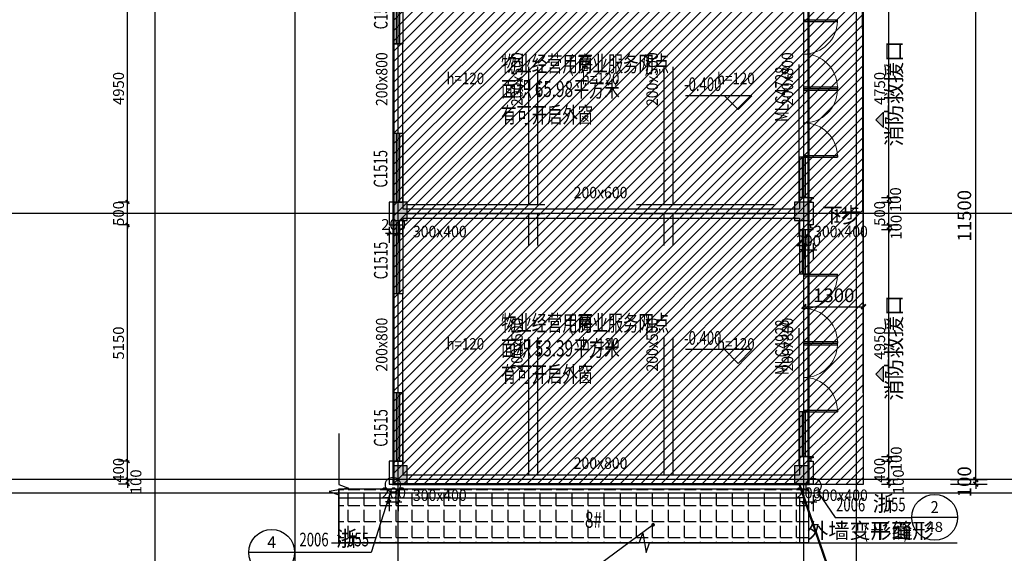
# Model space of a CAD drawing. Extents: x 1930 to 893186, y -410152 to 322209.
# Drawn here: x 496606 to 518082, y -140333 to -128699 of the extents above; entities that cross this region are included whole.
import ezdxf
from ezdxf.enums import TextEntityAlignment as Align

# ---------------------------------------------------------------- set-up
doc = ezdxf.new("R2010")
doc.units = 0
doc.header["$LTSCALE"] = 1000
doc.header["$MEASUREMENT"] = 0
doc.linetypes.add('DASH', pattern=[0.35, 0.25, -0.1])
doc.linetypes.add('G-结提资图$0$3', pattern=[5, 3, -2])
for name, color, linetype in [('A-E-CURTWALL-METAL', 153, 'Continuous'), ('DIM_ELEV', 3, 'Continuous'), ('DIM_IDEN', 3, 'Continuous'), ('DIM_LEAD', 3, 'Continuous'), ('DIM_SYMB', 3, 'Continuous'), ('DOTE', 1, 'Continuous'), ('G-结提资图$0$柱涂实', 245, 'Continuous'), ('G-结提资图$0$水平构件及尺寸', 134, 'G-结提资图$0$3'), ('G-结提资图$0$结构竖向构件', 7, 'Continuous'), ('PUB_DIM', 3, 'Continuous'), ('PUB_TEXT', 7, 'Continuous'), ('STAIR', 2, 'Continuous'), ('WALL', 9, 'Continuous'), ('WINDOW', 4, 'Continuous'), ('WINDOW_TEXT', 7, 'Continuous'), ('填充', 8, 'Continuous'), ('文字', 4, 'Continuous')]:
    doc.layers.add(name, color=color, linetype=linetype)
doc.styles.add('_TCH_DIM', font='SIMPLEX', dxfattribs={"bigfont": 'GBCBIG'})
doc.styles.add('_TCH_DIM_T3', font='SIMPLEX', dxfattribs={"width": 0.705882, "bigfont": 'GBCBIG'})
doc.styles.add('_TCH_LABEL', font='COMPLEX', dxfattribs={"bigfont": 'GBCBIG'})
doc.styles.add('_TCH_WINDOW', font='SIMPLEX', dxfattribs={"height": 3.5, "bigfont": 'GBCBIG'})
doc.styles.add('G-结提资图$0$样式 1', font='yjkeng.shx', dxfattribs={"width": 0.7, "height": 250, "bigfont": 'yjkchn.shx'})
doc.styles.add('天和汉字', font='天和字符.shx', dxfattribs={"width": 0.7, "bigfont": '天和汉字.shx'})
doc.dimstyles.new('_TCH_ARCH&&100', dxfattribs={"dimtxt": 297.5, "dimasz": 100, "dimexe": 250, "dimexo": 300, "dimgap": 100, "dimtad": 1, "dimdec": 0, "dimzin": 0, "dimdsep": 46, "dimtxsty": '_TCH_DIM_T3', "dimblk": 'ARCHTICK', "dimcen": 0.09, "dimclrt": 7, "dimazin": 2, "dimtfac": 1, "dimtdec": 0, "dimtix": 1, "dimtmove": 2, "dimatfit": 3, "dimldrblk": 'ARCHTICK', "dimfxl": 0, "dimtolj": 1, "dimtzin": 0, "dimarcsym": 0})
doc.dimstyles.new('_TCH_ARCH&&80', dxfattribs={"dimtxt": 238, "dimasz": 80, "dimexe": 200, "dimexo": 240, "dimgap": 80, "dimtad": 1, "dimdec": 0, "dimzin": 0, "dimdsep": 46, "dimtxsty": '_TCH_DIM_T3', "dimblk": 'ARCHTICK', "dimcen": 0.09, "dimclrt": 7, "dimazin": 2, "dimtfac": 1, "dimtdec": 0, "dimtix": 1, "dimtmove": 2, "dimatfit": 3, "dimldrblk": 'ARCHTICK', "dimfxl": 0, "dimtolj": 1, "dimtzin": 0, "dimarcsym": 0})

# ---------------------------------------------------------------- blocks, each defined once
blk = doc.blocks.new('_ArchTick')
at = {"color": 0, "linetype": 'ByBlock', "const_width": 0.4}
blk.add_lwpolyline([(-0.5, -0.5), (0.5, 0.5)], dxfattribs=at)
blk = doc.blocks.new('*D905')
at = {"layer": 'Defpoints', "color": 0, "transparency": 16777216}
for p in [(513712, -133331), (513912, -133331), (513912, -133719)]:
    blk.add_point(p, dxfattribs=at)
at = {"layer": 'PUB_DIM', "color": 0, "lineweight": -2, "transparency": 16777216}
for p, q in [((513712, -133571), (513712, -133919)), ((513912, -133571), (513912, -133919)), ((513712, -133719), (513632, -133719)), ((513712, -133719), (513912, -133719)), ((513912, -133719), (513992, -133719))]:
    blk.add_line(p, q, dxfattribs=at)
at = {"layer": 'PUB_DIM', "color": 0, "lineweight": -2, "transparency": 16777216, "xscale": 80, "yscale": 80, "zscale": 80}
blk.add_blockref('_ArchTick', (513712, -133719), dxfattribs=at)
at = {"layer": 'PUB_DIM', "color": 0, "lineweight": -2, "transparency": 16777216, "xscale": 80, "yscale": 80, "zscale": 80, "rotation": 180}
blk.add_blockref('_ArchTick', (513912, -133719), dxfattribs=at)
at = {"layer": 'PUB_DIM', "color": 7, "transparency": 16777216, "insert": (513812, -133520), "char_height": 238, "attachment_point": 5, "style": '_TCH_DIM_T3'}
blk.add_mtext('\\A1;200', dxfattribs=at)
blk = doc.blocks.new('*D906')
at = {"layer": 'Defpoints', "color": 0, "transparency": 16777216}
for p in [(504662, -132976), (504862, -132976), (504862, -133364)]:
    blk.add_point(p, dxfattribs=at)
at = {"layer": 'PUB_DIM', "color": 0, "lineweight": -2, "transparency": 16777216}
for p, q in [((504662, -133364), (504582, -133364)), ((504662, -133216), (504662, -133564)), ((504662, -133364), (504862, -133364)), ((504862, -133216), (504862, -133564)), ((504862, -133364), (504942, -133364))]:
    blk.add_line(p, q, dxfattribs=at)
at = {"layer": 'PUB_DIM', "color": 0, "lineweight": -2, "transparency": 16777216, "xscale": 80, "yscale": 80, "zscale": 80}
blk.add_blockref('_ArchTick', (504662, -133364), dxfattribs=at)
at = {"layer": 'PUB_DIM', "color": 0, "lineweight": -2, "transparency": 16777216, "xscale": 80, "yscale": 80, "zscale": 80, "rotation": 180}
blk.add_blockref('_ArchTick', (504862, -133364), dxfattribs=at)
at = {"layer": 'PUB_DIM', "color": 7, "transparency": 16777216, "insert": (504762, -133165), "char_height": 238, "attachment_point": 5, "style": '_TCH_DIM_T3'}
blk.add_mtext('\\A1;200', dxfattribs=at)
blk = doc.blocks.new('*D921')
at = {"layer": 'Defpoints', "color": 0, "transparency": 16777216}
for p in [(516608, -138724), (517460, -138724), (516608, -138824)]:
    blk.add_point(p, dxfattribs=at)
at = {"layer": 'PUB_DIM', "color": 0, "lineweight": -2, "transparency": 16777216}
for p, q in [((516908, -138724), (517710, -138724)), ((517460, -138724), (517460, -138624)), ((517460, -138824), (517460, -138724)), ((516908, -138824), (517710, -138824)), ((517460, -138824), (517460, -138924))]:
    blk.add_line(p, q, dxfattribs=at)
at = {"layer": 'PUB_DIM', "color": 0, "lineweight": -2, "transparency": 16777216, "xscale": 100, "yscale": 100, "zscale": 100}
for p, rotation in [((517460, -138724), 270), ((517460, -138824), 90)]:
    blk.add_blockref('_ArchTick', p, dxfattribs=dict(at, rotation=rotation))
at = {"layer": 'PUB_DIM', "color": 7, "transparency": 16777216, "insert": (517211, -138774), "char_height": 297.5, "attachment_point": 5, "rotation": 90, "style": '_TCH_DIM_T3'}
blk.add_mtext('\\A1;100', dxfattribs=at)
blk = doc.blocks.new('*D922')
at = {"layer": 'Defpoints', "color": 0, "transparency": 16777216}
for p in [(516608, -127224), (517460, -127224), (516608, -138724)]:
    blk.add_point(p, dxfattribs=at)
at = {"layer": 'PUB_DIM', "color": 0, "lineweight": -2, "transparency": 16777216}
for p, q in [((516908, -127224), (517710, -127224)), ((517460, -138724), (517460, -127224)), ((516908, -138724), (517710, -138724))]:
    blk.add_line(p, q, dxfattribs=at)
at = {"layer": 'PUB_DIM', "color": 0, "lineweight": -2, "transparency": 16777216, "xscale": 100, "yscale": 100, "zscale": 100}
for p, rotation in [((517460, -127224), 90), ((517460, -138724), 270)]:
    blk.add_blockref('_ArchTick', p, dxfattribs=dict(at, rotation=rotation))
at = {"layer": 'PUB_DIM', "color": 7, "transparency": 16777216, "insert": (517211, -132974), "char_height": 297.5, "attachment_point": 5, "rotation": 90, "style": '_TCH_DIM_T3'}
blk.add_mtext('\\A1;11500', dxfattribs=at)
blk = doc.blocks.new('*D933')
at = {"layer": 'Defpoints', "color": 0, "transparency": 16777216}
for p in [(515012, -134956), (513712, -135233), (515012, -135233)]:
    blk.add_point(p, dxfattribs=at)
at = {"layer": 'PUB_DIM', "color": 0, "lineweight": -2, "transparency": 16777216}
for p, q in [((513712, -134933), (513712, -134706)), ((515012, -134933), (515012, -134706)), ((513712, -134956), (515012, -134956))]:
    blk.add_line(p, q, dxfattribs=at)
at = {"layer": 'PUB_DIM', "color": 0, "lineweight": -2, "transparency": 16777216, "xscale": 100, "yscale": 100, "zscale": 100, "rotation": 180}
blk.add_blockref('_ArchTick', (513712, -134956), dxfattribs=at)
at = {"layer": 'PUB_DIM', "color": 0, "lineweight": -2, "transparency": 16777216, "xscale": 100, "yscale": 100, "zscale": 100}
blk.add_blockref('_ArchTick', (515012, -134956), dxfattribs=at)
at = {"layer": 'PUB_DIM', "color": 7, "transparency": 16777216, "insert": (514362, -134708), "char_height": 297.5, "attachment_point": 5, "style": '_TCH_DIM_T3'}
blk.add_mtext('\\A1;1300', dxfattribs=at)
blk = doc.blocks.new('*D938')
at = {"layer": 'Defpoints', "color": 0, "transparency": 16777216}
for p in [(498960, -138724), (499235, -138724), (499235, -138824)]:
    blk.add_point(p, dxfattribs=at)
at = {"layer": 'PUB_DIM', "color": 0, "lineweight": -2, "transparency": 16777216}
for p, q in [((498995, -138724), (498760, -138724)), ((498960, -138724), (498960, -138644)), ((498960, -138824), (498960, -138724)), ((498995, -138824), (498760, -138824)), ((498960, -138824), (498960, -138904))]:
    blk.add_line(p, q, dxfattribs=at)
at = {"layer": 'PUB_DIM', "color": 0, "lineweight": -2, "transparency": 16777216, "xscale": 80, "yscale": 80, "zscale": 80}
for p, rotation in [((498960, -138724), 270), ((498960, -138824), 90)]:
    blk.add_blockref('_ArchTick', p, dxfattribs=dict(at, rotation=rotation))
at = {"layer": 'PUB_DIM', "color": 7, "transparency": 16777216, "insert": (499140, -138774), "char_height": 238, "attachment_point": 5, "rotation": 90, "style": '_TCH_DIM_T3'}
blk.add_mtext('\\A1;100', dxfattribs=at)
blk = doc.blocks.new('*D939')
at = {"layer": 'Defpoints', "color": 0, "transparency": 16777216}
for p in [(498960, -138324), (499235, -138324), (499235, -138724)]:
    blk.add_point(p, dxfattribs=at)
at = {"layer": 'PUB_DIM', "color": 0, "lineweight": -2, "transparency": 16777216}
for p, q in [((498960, -138324), (498960, -138244)), ((498995, -138324), (498760, -138324)), ((498960, -138724), (498960, -138324)), ((498995, -138724), (498760, -138724)), ((498960, -138724), (498960, -138804))]:
    blk.add_line(p, q, dxfattribs=at)
at = {"layer": 'PUB_DIM', "color": 0, "lineweight": -2, "transparency": 16777216, "xscale": 80, "yscale": 80, "zscale": 80}
for p, rotation in [((498960, -138324), 270), ((498960, -138724), 90)]:
    blk.add_blockref('_ArchTick', p, dxfattribs=dict(at, rotation=rotation))
at = {"layer": 'PUB_DIM', "color": 7, "transparency": 16777216, "insert": (498761, -138524), "char_height": 238, "attachment_point": 5, "rotation": 90, "style": '_TCH_DIM_T3'}
blk.add_mtext('\\A1;400', dxfattribs=at)
blk = doc.blocks.new('*D940')
at = {"layer": 'Defpoints', "color": 0, "transparency": 16777216}
for p in [(498960, -133174), (499235, -133174), (499235, -138324)]:
    blk.add_point(p, dxfattribs=at)
at = {"layer": 'PUB_DIM', "color": 0, "lineweight": -2, "transparency": 16777216}
for p, q in [((498995, -133174), (498760, -133174)), ((498960, -138324), (498960, -133174)), ((498995, -138324), (498760, -138324))]:
    blk.add_line(p, q, dxfattribs=at)
at = {"layer": 'PUB_DIM', "color": 0, "lineweight": -2, "transparency": 16777216, "xscale": 80, "yscale": 80, "zscale": 80}
for p, rotation in [((498960, -133174), 90), ((498960, -138324), 270)]:
    blk.add_blockref('_ArchTick', p, dxfattribs=dict(at, rotation=rotation))
at = {"layer": 'PUB_DIM', "color": 7, "transparency": 16777216, "insert": (498761, -135749), "char_height": 238, "attachment_point": 5, "rotation": 90, "style": '_TCH_DIM_T3'}
blk.add_mtext('\\A1;5150', dxfattribs=at)
blk = doc.blocks.new('*D941')
at = {"layer": 'Defpoints', "color": 0, "transparency": 16777216}
for p in [(498960, -132674), (499235, -132674), (499235, -133174)]:
    blk.add_point(p, dxfattribs=at)
at = {"layer": 'PUB_DIM', "color": 0, "lineweight": -2, "transparency": 16777216}
for p, q in [((498995, -132674), (498760, -132674)), ((498960, -132674), (498960, -132594)), ((498960, -133174), (498960, -132674)), ((498995, -133174), (498760, -133174)), ((498960, -133174), (498960, -133254))]:
    blk.add_line(p, q, dxfattribs=at)
at = {"layer": 'PUB_DIM', "color": 0, "lineweight": -2, "transparency": 16777216, "xscale": 80, "yscale": 80, "zscale": 80}
for p, rotation in [((498960, -132674), 270), ((498960, -133174), 90)]:
    blk.add_blockref('_ArchTick', p, dxfattribs=dict(at, rotation=rotation))
at = {"layer": 'PUB_DIM', "color": 7, "transparency": 16777216, "insert": (498761, -132924), "char_height": 238, "attachment_point": 5, "rotation": 90, "style": '_TCH_DIM_T3'}
blk.add_mtext('\\A1;500', dxfattribs=at)
blk = doc.blocks.new('*D942')
at = {"layer": 'Defpoints', "color": 0, "transparency": 16777216}
for p in [(498960, -127724), (499235, -127724), (499235, -132674)]:
    blk.add_point(p, dxfattribs=at)
at = {"layer": 'PUB_DIM', "color": 0, "lineweight": -2, "transparency": 16777216}
for p, q in [((498995, -127724), (498760, -127724)), ((498960, -132674), (498960, -127724)), ((498995, -132674), (498760, -132674))]:
    blk.add_line(p, q, dxfattribs=at)
at = {"layer": 'PUB_DIM', "color": 0, "lineweight": -2, "transparency": 16777216, "xscale": 80, "yscale": 80, "zscale": 80}
for p, rotation in [((498960, -127724), 90), ((498960, -132674), 270)]:
    blk.add_blockref('_ArchTick', p, dxfattribs=dict(at, rotation=rotation))
at = {"layer": 'PUB_DIM', "color": 7, "transparency": 16777216, "insert": (498761, -130199), "char_height": 238, "attachment_point": 5, "rotation": 90, "style": '_TCH_DIM_T3'}
blk.add_mtext('\\A1;4950', dxfattribs=at)
blk = doc.blocks.new('*D951')
at = {"layer": 'Defpoints', "color": 0, "transparency": 16777216}
for p in [(504662, -138824), (504862, -138824), (504862, -139213)]:
    blk.add_point(p, dxfattribs=at)
at = {"layer": 'PUB_DIM', "color": 0, "lineweight": -2, "transparency": 16777216}
for p, q in [((504662, -139064), (504662, -139413)), ((504862, -139064), (504862, -139413)), ((504662, -139213), (504582, -139213)), ((504662, -139213), (504862, -139213)), ((504862, -139213), (504942, -139213))]:
    blk.add_line(p, q, dxfattribs=at)
at = {"layer": 'PUB_DIM', "color": 0, "lineweight": -2, "transparency": 16777216, "xscale": 80, "yscale": 80, "zscale": 80}
blk.add_blockref('_ArchTick', (504662, -139213), dxfattribs=at)
at = {"layer": 'PUB_DIM', "color": 0, "lineweight": -2, "transparency": 16777216, "xscale": 80, "yscale": 80, "zscale": 80, "rotation": 180}
blk.add_blockref('_ArchTick', (504862, -139213), dxfattribs=at)
at = {"layer": 'PUB_DIM', "color": 7, "transparency": 16777216, "insert": (504762, -139014), "char_height": 238, "attachment_point": 5, "style": '_TCH_DIM_T3'}
blk.add_mtext('\\A1;200', dxfattribs=at)
blk = doc.blocks.new('*D952')
at = {"layer": 'Defpoints', "color": 0, "transparency": 16777216}
for p in [(513712, -138824), (513912, -138824), (513912, -139213)]:
    blk.add_point(p, dxfattribs=at)
at = {"layer": 'PUB_DIM', "color": 0, "lineweight": -2, "transparency": 16777216}
for p, q in [((513712, -139064), (513712, -139413)), ((513912, -139064), (513912, -139413)), ((513712, -139213), (513632, -139213)), ((513712, -139213), (513912, -139213)), ((513912, -139213), (513992, -139213))]:
    blk.add_line(p, q, dxfattribs=at)
at = {"layer": 'PUB_DIM', "color": 0, "lineweight": -2, "transparency": 16777216, "xscale": 80, "yscale": 80, "zscale": 80}
blk.add_blockref('_ArchTick', (513712, -139213), dxfattribs=at)
at = {"layer": 'PUB_DIM', "color": 0, "lineweight": -2, "transparency": 16777216, "xscale": 80, "yscale": 80, "zscale": 80, "rotation": 180}
blk.add_blockref('_ArchTick', (513912, -139213), dxfattribs=at)
at = {"layer": 'PUB_DIM', "color": 7, "transparency": 16777216, "insert": (513812, -139014), "char_height": 238, "attachment_point": 5, "style": '_TCH_DIM_T3'}
blk.add_mtext('\\A1;200', dxfattribs=at)
blk = doc.blocks.new('*D954')
at = {"layer": 'Defpoints', "color": 0, "transparency": 16777216}
for p in [(515162, -138724), (515562, -138724), (515162, -138824)]:
    blk.add_point(p, dxfattribs=at)
at = {"layer": 'PUB_DIM', "color": 0, "lineweight": -2, "transparency": 16777216}
for p, q in [((515402, -138724), (515762, -138724)), ((515562, -138724), (515562, -138644)), ((515562, -138824), (515562, -138724)), ((515402, -138824), (515762, -138824)), ((515562, -138824), (515562, -138904))]:
    blk.add_line(p, q, dxfattribs=at)
at = {"layer": 'PUB_DIM', "color": 0, "lineweight": -2, "transparency": 16777216, "xscale": 80, "yscale": 80, "zscale": 80}
for p, rotation in [((515562, -138724), 270), ((515562, -138824), 90)]:
    blk.add_blockref('_ArchTick', p, dxfattribs=dict(at, rotation=rotation))
at = {"layer": 'PUB_DIM', "color": 7, "transparency": 16777216, "insert": (515771, -138774), "char_height": 238, "attachment_point": 5, "rotation": 90, "style": '_TCH_DIM_T3'}
blk.add_mtext('\\A1;100', dxfattribs=at)
blk = doc.blocks.new('*D955')
at = {"layer": 'Defpoints', "color": 0, "transparency": 16777216}
for p in [(515162, -138324), (515562, -138324), (515162, -138724)]:
    blk.add_point(p, dxfattribs=at)
at = {"layer": 'PUB_DIM', "color": 0, "lineweight": -2, "transparency": 16777216}
for p, q in [((515562, -138324), (515562, -138244)), ((515402, -138324), (515762, -138324)), ((515562, -138724), (515562, -138324)), ((515402, -138724), (515762, -138724)), ((515562, -138724), (515562, -138804))]:
    blk.add_line(p, q, dxfattribs=at)
at = {"layer": 'PUB_DIM', "color": 0, "lineweight": -2, "transparency": 16777216, "xscale": 80, "yscale": 80, "zscale": 80}
for p, rotation in [((515562, -138324), 270), ((515562, -138724), 90)]:
    blk.add_blockref('_ArchTick', p, dxfattribs=dict(at, rotation=rotation))
at = {"layer": 'PUB_DIM', "color": 7, "transparency": 16777216, "insert": (515363, -138524), "char_height": 238, "attachment_point": 5, "rotation": 90, "style": '_TCH_DIM_T3'}
blk.add_mtext('\\A1;400', dxfattribs=at)
blk = doc.blocks.new('*D956')
at = {"layer": 'Defpoints', "color": 0, "transparency": 16777216}
for p in [(515162, -138224), (515562, -138224), (515162, -138324)]:
    blk.add_point(p, dxfattribs=at)
at = {"layer": 'PUB_DIM', "color": 0, "lineweight": -2, "transparency": 16777216}
for p, q in [((515402, -138224), (515762, -138224)), ((515562, -138224), (515562, -138144)), ((515562, -138324), (515562, -138224)), ((515402, -138324), (515762, -138324)), ((515562, -138324), (515562, -138404))]:
    blk.add_line(p, q, dxfattribs=at)
at = {"layer": 'PUB_DIM', "color": 0, "lineweight": -2, "transparency": 16777216, "xscale": 80, "yscale": 80, "zscale": 80}
for p, rotation in [((515562, -138224), 270), ((515562, -138324), 90)]:
    blk.add_blockref('_ArchTick', p, dxfattribs=dict(at, rotation=rotation))
at = {"layer": 'PUB_DIM', "color": 7, "transparency": 16777216, "insert": (515725, -138274), "char_height": 238, "attachment_point": 5, "rotation": 90, "style": '_TCH_DIM_T3'}
blk.add_mtext('\\A1;100', dxfattribs=at)
blk = doc.blocks.new('*D957')
at = {"layer": 'Defpoints', "color": 0, "transparency": 16777216}
for p in [(515162, -133274), (515562, -133274), (515162, -138224)]:
    blk.add_point(p, dxfattribs=at)
at = {"layer": 'PUB_DIM', "color": 0, "lineweight": -2, "transparency": 16777216}
for p, q in [((515402, -133274), (515762, -133274)), ((515562, -138224), (515562, -133274)), ((515402, -138224), (515762, -138224))]:
    blk.add_line(p, q, dxfattribs=at)
at = {"layer": 'PUB_DIM', "color": 0, "lineweight": -2, "transparency": 16777216, "xscale": 80, "yscale": 80, "zscale": 80}
for p, rotation in [((515562, -133274), 90), ((515562, -138224), 270)]:
    blk.add_blockref('_ArchTick', p, dxfattribs=dict(at, rotation=rotation))
at = {"layer": 'PUB_DIM', "color": 7, "transparency": 16777216, "insert": (515363, -135749), "char_height": 238, "attachment_point": 5, "rotation": 90, "style": '_TCH_DIM_T3'}
blk.add_mtext('\\A1;4950', dxfattribs=at)
blk = doc.blocks.new('*D958')
at = {"layer": 'Defpoints', "color": 0, "transparency": 16777216}
for p in [(515162, -133174), (515162, -133274), (515562, -133174)]:
    blk.add_point(p, dxfattribs=at)
at = {"layer": 'PUB_DIM', "color": 0, "lineweight": -2, "transparency": 16777216}
for p, q in [((515562, -133174), (515562, -133094)), ((515402, -133174), (515762, -133174)), ((515402, -133274), (515762, -133274)), ((515562, -133274), (515562, -133174)), ((515562, -133274), (515562, -133354))]:
    blk.add_line(p, q, dxfattribs=at)
at = {"layer": 'PUB_DIM', "color": 0, "lineweight": -2, "transparency": 16777216, "xscale": 80, "yscale": 80, "zscale": 80}
for p, rotation in [((515562, -133174), 270), ((515562, -133274), 90)]:
    blk.add_blockref('_ArchTick', p, dxfattribs=dict(at, rotation=rotation))
at = {"layer": 'PUB_DIM', "color": 7, "transparency": 16777216, "insert": (515723, -133224), "char_height": 238, "attachment_point": 5, "rotation": 90, "style": '_TCH_DIM_T3'}
blk.add_mtext('\\A1;100', dxfattribs=at)
blk = doc.blocks.new('*D959')
at = {"layer": 'Defpoints', "color": 0, "transparency": 16777216}
for p in [(515162, -132674), (515562, -132674), (515162, -133174)]:
    blk.add_point(p, dxfattribs=at)
at = {"layer": 'PUB_DIM', "color": 0, "lineweight": -2, "transparency": 16777216}
for p, q in [((515402, -132674), (515762, -132674)), ((515562, -132674), (515562, -132594)), ((515562, -133174), (515562, -132674)), ((515402, -133174), (515762, -133174)), ((515562, -133174), (515562, -133254))]:
    blk.add_line(p, q, dxfattribs=at)
at = {"layer": 'PUB_DIM', "color": 0, "lineweight": -2, "transparency": 16777216, "xscale": 80, "yscale": 80, "zscale": 80}
for p, rotation in [((515562, -132674), 270), ((515562, -133174), 90)]:
    blk.add_blockref('_ArchTick', p, dxfattribs=dict(at, rotation=rotation))
at = {"layer": 'PUB_DIM', "color": 7, "transparency": 16777216, "insert": (515363, -132924), "char_height": 238, "attachment_point": 5, "rotation": 90, "style": '_TCH_DIM_T3'}
blk.add_mtext('\\A1;500', dxfattribs=at)
blk = doc.blocks.new('*D960')
at = {"layer": 'Defpoints', "color": 0, "transparency": 16777216}
for p in [(515162, -132574), (515162, -132674), (515562, -132574)]:
    blk.add_point(p, dxfattribs=at)
at = {"layer": 'PUB_DIM', "color": 0, "lineweight": -2, "transparency": 16777216}
for p, q in [((515562, -132574), (515562, -132494)), ((515402, -132574), (515762, -132574)), ((515402, -132674), (515762, -132674)), ((515562, -132674), (515562, -132574)), ((515562, -132674), (515562, -132754))]:
    blk.add_line(p, q, dxfattribs=at)
at = {"layer": 'PUB_DIM', "color": 0, "lineweight": -2, "transparency": 16777216, "xscale": 80, "yscale": 80, "zscale": 80}
for p, rotation in [((515562, -132574), 270), ((515562, -132674), 90)]:
    blk.add_blockref('_ArchTick', p, dxfattribs=dict(at, rotation=rotation))
at = {"layer": 'PUB_DIM', "color": 7, "transparency": 16777216, "insert": (515710, -132624), "char_height": 238, "attachment_point": 5, "rotation": 90, "style": '_TCH_DIM_T3'}
blk.add_mtext('\\A1;100', dxfattribs=at)
blk = doc.blocks.new('*D961')
at = {"layer": 'Defpoints', "color": 0, "transparency": 16777216}
for p in [(515162, -127824), (515562, -127824), (515162, -132574)]:
    blk.add_point(p, dxfattribs=at)
at = {"layer": 'PUB_DIM', "color": 0, "lineweight": -2, "transparency": 16777216}
for p, q in [((515402, -127824), (515762, -127824)), ((515562, -132574), (515562, -127824)), ((515402, -132574), (515762, -132574))]:
    blk.add_line(p, q, dxfattribs=at)
at = {"layer": 'PUB_DIM', "color": 0, "lineweight": -2, "transparency": 16777216, "xscale": 80, "yscale": 80, "zscale": 80}
for p, rotation in [((515562, -127824), 90), ((515562, -132574), 270)]:
    blk.add_blockref('_ArchTick', p, dxfattribs=dict(at, rotation=rotation))
at = {"layer": 'PUB_DIM', "color": 7, "transparency": 16777216, "insert": (515363, -130199), "char_height": 238, "attachment_point": 5, "rotation": 90, "style": '_TCH_DIM_T3'}
blk.add_mtext('\\A1;4750', dxfattribs=at)
blk = doc.blocks.new('$WINLIB2D$00000001')
at = {"color": 0}
for points in [[(-0.5, 0.5), (-0.5, -0.5)], [(-0.5, 0.5), (0.5, 0.5)], [(0.5, -0.5), (0.5, 0.5)], [(0.5, 0.167), (-0.5, 0.167)], [(0.5, -0.167), (-0.5, -0.167)], [(-0.5, -0.5), (0.5, -0.5)]]:
    blk.add_lwpolyline(points, dxfattribs=at)
blk = doc.blocks.new('$DorLib2D$00000002')
for p, q in [((-0.5, 0), (-0.5, 0.4875)), ((-0.475, 0.4875), (-0.5, 0.4875)), ((-0.475, 0), (-0.475, 0.4875)), ((0.475, 0), (0.475, 0.4875)), ((0.475, 0.4875), (0.5, 0.4875)), ((0.5, 0), (0.5, 0.4875)), ((-0.5, 0), (-0.475, 0)), ((0.5, 0), (0.475, 0))]:
    blk.add_line(p, q)
at = {"lineweight": 13}
for centre, start, end in [((-0.4875, 0), 0, 88.53072), ((0.4875, 0), 91.46928, 180)]:
    blk.add_arc(centre, 0.4875, start, end, dxfattribs=at)
blk = doc.blocks.new('G-结提资图')
at = {"layer": 'G-结提资图$0$柱涂实'}
for points in [[(343904, 19139), (343904, 19539), (343604, 19139), (343604, 19539)], [(352654, 19139), (352654, 19539), (352354, 19139), (352354, 19539)], [(343904, 13389), (343904, 13789), (343604, 13389), (343604, 13789)], [(352654, 13389), (352654, 13789), (352354, 13389), (352354, 13789)]]:
    blk.add_solid(points, dxfattribs=at)
at = {"layer": 'G-结提资图$0$水平构件及尺寸', "color": 134}
for points in [[(343604, 19539), (343604, 24990)], [(352654, 19539), (352654, 24990)], [(343604, 13789), (343604, 19139)], [(352654, 13789), (352654, 19139)], [(343904, 13389), (352354, 13389)]]:
    blk.add_lwpolyline(points, dxfattribs=at)
at = {"layer": 'G-结提资图$0$水平构件及尺寸'}
for points in [[(343804, 19539), (343804, 24990)], [(346554, 19489), (346554, 24990)], [(346754, 19489), (346754, 24990)], [(349504, 19489), (349504, 24990)], [(349704, 19489), (349704, 24990)], [(352454, 19539), (352454, 24990)], [(343904, 19489), (352354, 19489)], [(343804, 13789), (343804, 19139)], [(343904, 19289), (352354, 19289)], [(346554, 13589), (346554, 19289)], [(346754, 13589), (346754, 19289)], [(349504, 13589), (349504, 19289)], [(349704, 13589), (349704, 19289)], [(352454, 13789), (352454, 19139)], [(343904, 13589), (352354, 13589)]]:
    blk.add_lwpolyline(points, dxfattribs=at)
at = {"layer": 'G-结提资图$0$结构竖向构件', "color": 47, "linetype": 'Continuous'}
for points in [[(343904, 19139), (343904, 19539), (343604, 19539), (343604, 19139)], [(352654, 19139), (352654, 19539), (352354, 19539), (352354, 19139)], [(343904, 13389), (343904, 13789), (343604, 13789), (343604, 13389)], [(352654, 13389), (352654, 13789), (352354, 13789), (352354, 13389)]]:
    blk.add_lwpolyline(points, close=True, dxfattribs=at)
at = {"layer": 'G-结提资图$0$水平构件及尺寸', "color": 107, "style": 'G-结提资图$0$样式 1', "width": 0.930838}
for s, p, p2 in [('200x800', (343471, 21632), (343471, 22804)), ('200x500', (346421, 21632), (346421, 22804)), ('200x500', (349371, 21632), (349371, 22804)), ('200x800', (352321, 21632), (352321, 22804)), ('200x800', (343471, 15844), (343471, 17017)), ('200x500', (346421, 15844), (346421, 17017)), ('200x500', (349371, 15844), (349371, 17017)), ('200x800', (352321, 15844), (352321, 17017))]:
    blk.add_text(s, height=250, rotation=90, dxfattribs=at).set_placement(p, p2, align=Align.FIT)
at = {"layer": 'G-结提资图$0$水平构件及尺寸', "color": 107, "style": 'G-结提资图$0$样式 1'}
for s, width, p, p2 in [('h=120', 0.900405, (344759, 22109), (345581, 22109)), ('h=120', 0.900405, (347709, 22109), (348531, 22109)), ('h=120', 0.900405, (350659, 22109), (351481, 22109)), ('200x600', 0.930828, (347534, 19621), (348706, 19621)), ('300x400', 0.930828, (344028, 18771), (345200, 18771)), ('300x400', 0.930828, (352778, 18771), (353950, 18771)), ('h=120', 0.900405, (344759, 16322), (345581, 16322)), ('h=120', 0.900405, (347709, 16322), (348531, 16322)), ('h=120', 0.900405, (350659, 16322), (351481, 16322)), ('200x800', 0.930828, (347534, 13722), (348706, 13722)), ('300x400', 0.930828, (344028, 13022), (345200, 13022)), ('300x400', 0.930828, (352778, 13022), (353950, 13022))]:
    blk.add_text(s, height=250, dxfattribs=dict(at, width=width)).set_placement(p, p2, align=Align.FIT)

msp = doc.modelspace()

# ---------------------------------------------------------------- hatches: boundary and pattern name
at = {"layer": 'PUB_TEXT'}
h = msp.add_hatch(dxfattribs=at)
h.set_pattern_fill('ANSI31', color=256, scale=100)
h.set_pattern_definition([(45, (-10, -336464), (-112.2532, 112.2532), [])])
h.paths.add_polyline_path([(504745.1, -138837.4), (515011.6, -138824.5), (514961.6, -111024.5), (499461.6, -111024.5), (499461.6, -120964.8), (502703.7, -120984.1), (502703.7, -127224.5), (504759.3, -127124.5)])
h.paths.add_polyline_path([(499458.2, -120974.5), (505561.6, -120974.5), (505561.6, -117821.5), (499458.2, -117821.5)])
at = {"layer": '填充'}
h = msp.add_hatch(dxfattribs=at)
h.set_pattern_fill('ANGLE', color=256, scale=100, angle=360)
h.set_pattern_definition([(360, (161155.43, -152213.95), (9e-14, 349.25), [254, -95.25]), (90, (161155.43, -152213.95), (-349.25, 1e-13), [254, -95.25])])
h.paths.add_polyline_path([(503568.3, -138924.5), (503568.3, -140102.5), (513811.6, -140102.5), (513811.6, -138924.5)])
at = {"layer": '文字'}
h = msp.add_hatch(color=256, dxfattribs=at)
h.dxf.hatch_style = 1
h.paths.add_polyline_path([(515278.5, -130882.3), (515446.9, -131050.3), (515446.9, -130714.2)])
h = msp.add_hatch(color=256, dxfattribs=at)
h.dxf.hatch_style = 1
h.paths.add_polyline_path([(515278.5, -136424.6), (515446.9, -136592.6), (515446.9, -136256.5)])

# ---------------------------------------------------------------- linework, layer by layer
at = {"layer": 'A-E-CURTWALL-METAL'}
for points in [[(513861.6, -132674.5), (513811.6, -132674.5), (513811.6, -132574.5), (513911.6, -132574.5), (513911.6, -132604.5), (513861.6, -132604.5)], [(513858.6, -132671.5), (513814.6, -132671.5), (513814.6, -132577.5), (513908.6, -132577.5), (513908.6, -132601.5), (513858.6, -132601.5)], [(513861.6, -133174.5), (513811.6, -133174.5), (513811.6, -133274.5), (513911.6, -133274.5), (513911.6, -133244.5), (513861.6, -133244.5)], [(513858.6, -133177.5), (513814.6, -133177.5), (513814.6, -133271.5), (513908.6, -133271.5), (513908.6, -133247.5), (513858.6, -133247.5)], [(513861.6, -138324.5), (513811.6, -138324.5), (513811.6, -138224.5), (513911.6, -138224.5), (513911.6, -138254.5), (513861.6, -138254.5)], [(513858.6, -138321.5), (513814.6, -138321.5), (513814.6, -138227.5), (513908.6, -138227.5), (513908.6, -138251.5), (513858.6, -138251.5)]]:
    msp.add_lwpolyline(points, close=True, dxfattribs=at)
at = {"layer": 'DIM_ELEV'}
for p, q in [((512576.9, -130359.1), (511126.9, -130359.1)), ((512276.9, -130659.1), (511976.9, -130359.1)), ((512276.9, -130659.1), (512576.9, -130359.1)), ((512576.9, -135891.4), (511126.9, -135891.4)), ((512276.9, -136191.4), (511976.9, -135891.4)), ((512276.9, -136191.4), (512576.9, -135891.4))]:
    msp.add_line(p, q, dxfattribs=at)
at = {"layer": 'DIM_IDEN', "linetype": 'ByBlock'}
for p, q in [((504695.2, -138993.2), (504273.1, -140312.8)), ((514013.5, -138999.6), (514392.6, -139549.4)), ((514392.6, -139549.4), (516063.1, -139549.4)), ((517063.1, -139549.4), (516063.1, -139549.4)), ((502602.6, -140312.8), (501602.6, -140312.8)), ((504273.1, -140312.8), (502602.6, -140312.8))]:
    msp.add_line(p, q, dxfattribs=at)
for centre, radius in [((504745.1, -138837.4), 163.6), ((513920.6, -138864.9), 163.6), ((516563.1, -139549.4), 500), ((502102.6, -140312.8), 500)]:
    msp.add_circle(centre, radius, dxfattribs=at)
at = {"layer": 'DIM_LEAD'}
msp.add_line((510421.1, -139711.5), (508827.4, -140888.7), dxfattribs=at)
at = {"layer": 'DIM_LEAD', "const_width": 40}
msp.add_lwpolyline([(510437.2, -139699.7, 1), (510405, -139723.4, 1)], format="xyb", close=True, dxfattribs=at)
at = {"layer": 'DIM_SYMB'}
msp.add_lwpolyline([(514101.3, -133255.3, 0, 0, 0), (515008.2, -133255.2, 80, 0, 0), (515308.2, -133255.1, 0, 0, 0)], format="xyseb", dxfattribs=at)
for points in [[(503568.3, -137722.6), (503568.3, -138833.9), (503778.3, -138910.3), (503358.3, -138984.4), (503568.3, -139058.9), (503568.3, -140170.2)], [(503407.1, -140102.5), (510118.9, -140102.5), (510195.4, -139892.5), (510269.4, -140312.5), (510343.9, -140102.5), (517055.8, -140102.5)]]:
    msp.add_lwpolyline(points, dxfattribs=at)
at = {"layer": 'DOTE'}
for p, q in [((499561.6, -140744), (499561.6, -88216.7)), ((502611.6, -140744), (502611.6, -88216.7)), ((504861.6, -140744), (504861.6, -88216.7)), ((513711.6, -140744), (513711.6, -88216.7)), ((514861.6, -140744), (514861.6, -88216.7)), ((519454.6, -132924.5), (495055.3, -132924.5)), ((519454.6, -138724.5), (495055.3, -138724.5)), ((519454.6, -139024.5), (495055.3, -139024.5))]:
    msp.add_line(p, q, dxfattribs=at)
at = {"layer": 'PUB_TEXT'}
msp.add_lwpolyline([(504745.1, -138837.4), (515011.6, -138824.5), (514961.6, -111024.5), (499461.6, -111024.5), (499461.6, -120880), (502703.7, -120899.4), (502703.7, -127224.5), (504759.3, -127124.5), (504745.1, -138837.4)], dxfattribs=at)
at = {"layer": 'STAIR'}
msp.add_lwpolyline([(513811.6, -138824.5), (515011.6, -138824.5), (515011.6, -127224.5)], dxfattribs=at)
at = {"layer": 'WALL'}
for p, q in [((504761.6, -129224.5), (504761.6, -131174.5)), ((504961.6, -129224.5), (504761.6, -129224.5)), ((504961.6, -131174.5), (504961.6, -129224.5)), ((504761.6, -131174.5), (504961.6, -131174.5)), ((504761.6, -132674.5), (504661.6, -132674.5)), ((504661.6, -132674.5), (504661.6, -132924.5)), ((504761.6, -132674.5), (504961.6, -132674.5)), ((504961.6, -132674.5), (504961.6, -132824.5)), ((513811.6, -132574.5), (513611.6, -132574.5)), ((513611.6, -132574.5), (513611.6, -132674.5)), ((513611.6, -132674.5), (513611.6, -132824.5)), ((513811.6, -132674.5), (513811.6, -132574.5)), ((513811.6, -132674.5), (513911.6, -132674.5)), ((513911.6, -132674.5), (513911.6, -132924.5)), ((504661.6, -132924.5), (504661.6, -133174.5)), ((504961.6, -132824.5), (513611.6, -132824.5)), ((513911.6, -132924.5), (513911.6, -133174.5)), ((504961.6, -133024.5), (504961.6, -133174.5)), ((504961.6, -133024.5), (513611.6, -133024.5)), ((513611.6, -133024.5), (513611.6, -133174.5)), ((504661.6, -133174.5), (504761.6, -133174.5)), ((504761.6, -133174.5), (504961.6, -133174.5)), ((513611.6, -133174.5), (513611.6, -133274.5)), ((513611.6, -133274.5), (513811.6, -133274.5)), ((513811.6, -133274.5), (513811.6, -133174.5)), ((513911.6, -133174.5), (513811.6, -133174.5)), ((504761.6, -134674.5), (504761.6, -136824.5)), ((504961.6, -134674.5), (504761.6, -134674.5)), ((504961.6, -136824.5), (504961.6, -134674.5)), ((504761.6, -136824.5), (504961.6, -136824.5)), ((513811.6, -138224.5), (513611.6, -138224.5)), ((513611.6, -138224.5), (513611.6, -138324.5)), ((513811.6, -138324.5), (513811.6, -138224.5)), ((504761.6, -138324.5), (504661.6, -138324.5)), ((504661.6, -138324.5), (504661.6, -138824.5)), ((504761.6, -138324.5), (504961.6, -138324.5)), ((504961.6, -138324.5), (504961.6, -138624.5)), ((513611.6, -138324.5), (513611.6, -138624.5)), ((513811.6, -138324.5), (513911.6, -138324.5)), ((513911.6, -138324.5), (513911.6, -138724.5)), ((504961.6, -138624.5), (513611.6, -138624.5)), ((513911.6, -138724.5), (513911.6, -138824.5)), ((503568.3, -138924.5), (513811.6, -138924.5)), ((503568.3, -138924.5), (503568.3, -139124.5)), ((504661.6, -138824.5), (513611.6, -138824.5)), ((513911.6, -138824.5), (513611.6, -138824.5)), ((513811.6, -138924.5), (513811.6, -140102.5)), ((503568.3, -139124.5), (513611.6, -139124.5)), ((513611.6, -139124.5), (513611.6, -140102.5)), ((513811.6, -140102.5), (513611.6, -140102.5))]:
    msp.add_line(p, q, dxfattribs=at)
at = {"layer": 'WINDOW'}
for p, q in [((513811.6, -128699.5), (513811.6, -130199.5)), ((513811.6, -130199.5), (513811.6, -131699.5)), ((513811.6, -134249.5), (513811.6, -135749.5)), ((513811.6, -135749.5), (513811.6, -137249.5))]:
    msp.add_line(p, q, dxfattribs=at)
at = {"layer": '填充', "linetype": 'DASH', "ltscale": 2, "const_width": 50}
msp.add_lwpolyline([(504761.6, -138324.5), (504761.6, -138824.5), (513809.3, -138824.5), (513809.3, -127224.5), (514962.2, -127224.4), (514962.2, -101624.5), (513812.2, -101624.5), (513812.2, -90024.5), (504759.3, -90024.5), (504759.3, -101624.5), (499459.3, -101624.5), (499459.3, -127224.5), (504759.3, -127224.5)], close=True, dxfattribs=at)
at = {"layer": '填充'}
msp.add_lwpolyline([(503568.3, -138924.5), (513811.6, -138924.5), (513811.6, -140102.5), (503568.3, -140102.5)], close=True, dxfattribs=at)
at = {"layer": '填充', "linetype": 'DASH', "ltscale": 2, "const_width": 50}
msp.add_lwpolyline([(517851.6, -141481.4), (514525.9, -141481.4), (513611.6, -138824.5)], dxfattribs=at)
at = {"layer": '文字'}
for points in [[(515446.9, -130714.2), (515278.5, -130882.3), (515446.9, -131050.3), (515446.9, -130714.2)], [(515446.9, -136256.5), (515278.5, -136424.6), (515446.9, -136592.6), (515446.9, -136256.5)]]:
    msp.add_lwpolyline(points, dxfattribs=at)

# ---------------------------------------------------------------- block references
msp.add_blockref('G-结提资图', (161155.4, -152214))
at = {"layer": 'WINDOW'}
ref = msp.add_blockref('$WINLIB2D$00000001', (504861.6, -128474.5), dxfattribs=dict(at, xscale=1500, yscale=200.0000000138534, zscale=1500, rotation=270))
ref.add_attrib('A', 'C1515', (504630.4, -128909.5), dxfattribs={"layer": 'WINDOW_TEXT', "height": 297.5, "rotation": 90, "style": '_TCH_WINDOW', "width": 0.705882})
at = {"layer": 'WINDOW', "rotation": 270}
for name, p, xscale, yscale, zscale in [('$DorLib2D$00000002', (513711.6, -129449.5), -1500, 1500, -1500), ('$WINLIB2D$00000001', (513711.6, -132137), 875, 200.0000000138534, 875), ('$WINLIB2D$00000001', (513711.6, -133762), 975, -200.0000000138534, 975), ('$DorLib2D$00000002', (513711.6, -134999.5), -1500, 1500, -1500), ('$WINLIB2D$00000001', (513711.6, -137737), 975, 200.0000000138534, 975)]:
    msp.add_blockref(name, p, dxfattribs=dict(at, xscale=xscale, yscale=yscale, zscale=zscale))
at = {"layer": 'WINDOW'}
ref = msp.add_blockref('$DorLib2D$00000002', (513711.6, -130949.5), dxfattribs=dict(at, xscale=-1500, yscale=1500, zscale=-1500, rotation=270))
ref.add_attrib('A', 'MLC4728', (513380.4, -130927.9), dxfattribs={"layer": 'WINDOW_TEXT', "height": 297.5, "rotation": 90, "style": '_TCH_WINDOW', "width": 0.705882})
ref = msp.add_blockref('$WINLIB2D$00000001', (504861.6, -131924.5), dxfattribs=dict(at, xscale=1500, yscale=-200.0000000138534, zscale=1500, rotation=270))
ref.add_attrib('A', 'C1515', (504624.9, -132359.5), dxfattribs={"layer": 'WINDOW_TEXT', "height": 297.5, "rotation": 90, "style": '_TCH_WINDOW', "width": 0.705882})
ref = msp.add_blockref('$WINLIB2D$00000001', (504861.6, -133924.5), dxfattribs=dict(at, xscale=1500, yscale=-200.0000000138534, zscale=1500, rotation=270))
ref.add_attrib('A', 'C1515', (504630.4, -134359.5), dxfattribs={"layer": 'WINDOW_TEXT', "height": 297.5, "rotation": 90, "style": '_TCH_WINDOW', "width": 0.705882})
ref = msp.add_blockref('$DorLib2D$00000002', (513711.6, -136499.5), dxfattribs=dict(at, xscale=-1500, yscale=1500, zscale=-1500, rotation=270))
ref.add_attrib('A', 'MLC4928', (513380.4, -136448.2), dxfattribs={"layer": 'WINDOW_TEXT', "height": 297.5, "rotation": 90, "style": '_TCH_WINDOW', "width": 0.705882})
ref = msp.add_blockref('$WINLIB2D$00000001', (504861.6, -137574.5), dxfattribs=dict(at, xscale=1500, yscale=-200.0000000138534, zscale=1500, rotation=270))
ref.add_attrib('A', 'C1515', (504629.2, -138009.5), dxfattribs={"layer": 'WINDOW_TEXT', "height": 297.5, "rotation": 90, "style": '_TCH_WINDOW', "width": 0.705882})

# ---------------------------------------------------------------- texts
at = {"layer": 'PUB_TEXT'}
for s, height, style, width, p in [('物业经营用房', 350, '天和汉字', 0.7, (507106.8, -129834.5, 0)), ('(', 350, '天和汉字', 0.7, (508576.8, -129834.5, 0)), ('商业服务网点', 350, '天和汉字', 0.7, (508765.2, -129834.5, 0)), (')', 350, '天和汉字', 0.7, (510235.2, -129834.5, 0)), ('面积：', 350, '天和汉字', 0.7, (507106.8, -130384.7, 0)), ('65.98', 350, '天和汉字', 0.7, (507841.8, -130384.7, 0)), ('平方米', 350, '天和汉字', 0.7, (508689.9, -130384.7, 0)), ('-0.400', 297.5, '_TCH_DIM', 0.705882, (511096.9, -130254.1)), ('有可开启外窗', 350, '天和汉字', 0.7, (507106.8, -130950.1, 0)), ('商业服务网点', 350, '天和汉字', 0.7, (508765.2, -135488.6, 0)), ('物业经营用房', 350, '天和汉字', 0.7, (507106.8, -135488.6, 0)), ('(', 350, '天和汉字', 0.7, (508576.8, -135488.6, 0)), (')', 350, '天和汉字', 0.7, (510235.2, -135488.6, 0)), ('-0.400', 297.5, '_TCH_DIM', 0.705882, (511096.9, -135786.4)), ('面积：', 350, '天和汉字', 0.7, (507106.8, -136038.8, 0)), ('53.39', 350, '天和汉字', 0.7, (507841.8, -136038.8, 0)), ('平方米', 350, '天和汉字', 0.7, (508689.9, -136038.8, 0)), ('有可开启外窗', 350, '天和汉字', 0.7, (507106.8, -136604.2, 0)), ('8#', 350, '天和汉字', 0.7, (508935.2, -139777.8, 0))]:
    msp.add_text(s, height=height, dxfattribs=dict(at, style=style, width=width)).set_placement(p)
at = {"layer": 'PUB_TEXT', "style": '_TCH_DIM'}
for s, p in [('下', (514101.3, -133127.9)), ('步', (514507, -133127.9))]:
    msp.add_text(s, height=337.6, rotation=0.0074, dxfattribs=at).set_placement(p)
at = {"layer": 'PUB_TEXT', "style": '_TCH_DIM', "width": 0.705882}
msp.add_text('1', height=297.5, rotation=0.0074, dxfattribs=at).set_placement((514347, -133127.9))
at = {"layer": 'PUB_TEXT', "linetype": 'ByBlock', "style": '_TCH_DIM', "width": 0.705882}
for s, p in [('2006', (514412.3, -139418.4)), ('J55', (515458.1, -139418.4)), ('(', (515010.8, -140008.6)), (')', (515888.1, -140008.6)), ('2006', (502707.6, -140181.7)), ('J55', (503753.4, -140181.7))]:
    msp.add_text(s, height=297.5, dxfattribs=at).set_placement(p)
at = {"layer": 'PUB_TEXT', "linetype": 'ByBlock', "style": '_TCH_DIM'}
for s, height, p in [('浙', 337.6, (515212.3, -139418.4)), ('浙', 337.6, (503507.6, -140181.7)), ('外墙变形缝', 337.59, (513782.1, -140008.6)), ('平面形', 337.59, (515150.8, -140008.6))]:
    msp.add_text(s, height=height, dxfattribs=at).set_placement(p)
at = {"layer": 'PUB_TEXT', "linetype": 'ByBlock', "style": '_TCH_LABEL'}
for s, height, p, p2 in [('2', 261, (516476.1, -139456.9), (516650.1, -139456.9)), ('48', 217.39, (516381.9, -139866.3), (516744.2, -139866.3)), ('4', 257.7, (502004.5, -140219.7), (502200.8, -140219.7))]:
    msp.add_text(s, height=height, dxfattribs=at).set_placement(p, p2, align=Align.FIT)
at = {"layer": '文字', "color": 7, "style": '_TCH_DIM'}
for p in [(515844.3, -131462.3), (515844.3, -137004.6)]:
    msp.add_text('消防救援口', height=337.59, rotation=90, dxfattribs=at).set_placement(p)

# ---------------------------------------------------------------- dimensions: what is measured, and where the dimension line sits
at = {"layer": 'PUB_DIM'}
for p1, p2, distance, dimstyle, picture, middle in [((516608.2, -138724.5), (516608.2, -127224.5), -851.3, '_TCH_ARCH&&100', '*D922', (517210.8, -132974.5)), ((499234.9, -132674.5), (499234.9, -127724.5), 275.2, '_TCH_ARCH&&80', '*D942', (498760.7, -130199.5)), ((515161.6, -132574.5), (515161.6, -127824.5), -400, '_TCH_ARCH&&80', '*D961', (515362.6, -130199.5)), ((499234.9, -133174.5), (499234.9, -132674.5), 275.2, '_TCH_ARCH&&80', '*D941', (498760.7, -132924.5)), ((515161.6, -133174.5), (515161.6, -132674.5), -400, '_TCH_ARCH&&80', '*D959', (515362.6, -132924.5)), ((499234.9, -138324.5), (499234.9, -133174.5), 275.2, '_TCH_ARCH&&80', '*D940', (498760.7, -135749.5)), ((504661.6, -132975.8), (504861.6, -132975.8), -388.4, '_TCH_ARCH&&80', '*D906', (504761.6, -133165.2)), ((513711.6, -133330.6), (513911.6, -133330.6), -388.4, '_TCH_ARCH&&80', '*D905', (513811.6, -133520)), ((515161.6, -138224.5), (515161.6, -133274.5), -400, '_TCH_ARCH&&80', '*D957', (515362.6, -135749.5)), ((513712, -135233.4), (515011.6, -135233.4), 277, '_TCH_ARCH&&100', '*D933', (514361.8, -134707.7)), ((499234.9, -138724.5), (499234.9, -138324.5), 275.2, '_TCH_ARCH&&80', '*D939', (498760.7, -138524.5)), ((515161.6, -138724.5), (515161.6, -138324.5), -400, '_TCH_ARCH&&80', '*D955', (515362.6, -138524.5)), ((516608.2, -138824.5), (516608.2, -138724.5), -851.3, '_TCH_ARCH&&100', '*D921', (517210.8, -138774.5)), ((504661.6, -138824.5), (504861.6, -138824.5), -388.4, '_TCH_ARCH&&80', '*D951', (504761.6, -139013.9)), ((513711.6, -138824.5), (513911.6, -138824.5), -388.4, '_TCH_ARCH&&80', '*D952', (513811.6, -139013.9))]:
    dim = msp.add_aligned_dim(p1=p1, p2=p2, distance=distance, dimstyle=dimstyle, dxfattribs=at)
    dim.commit()
    dim.dimension.update_dxf_attribs({"geometry": picture, "text_midpoint": middle})
for base, p1, p2, picture, middle in [((515561.6, -132574.5), (515161.6, -132674.5), (515161.6, -132574.5), '*D960', (515709.9, -132624.5)), ((515561.6, -133174.5), (515161.6, -133274.5), (515161.6, -133174.5), '*D958', (515722.7, -133224.5)), ((515561.6, -138224.5), (515161.6, -138324.5), (515161.6, -138224.5), '*D956', (515725.1, -138274.5)), ((498959.7, -138724.5), (499234.9, -138824.5), (499234.9, -138724.5), '*D938', (499140.3, -138774.5)), ((515561.6, -138724.5), (515161.6, -138824.5), (515161.6, -138724.5), '*D954', (515771, -138774.5))]:
    dim = msp.add_linear_dim(base=base, p1=p1, p2=p2, angle=90, dimstyle='_TCH_ARCH&&80', dxfattribs=at)
    dim.commit()
    dim.dimension.update_dxf_attribs({"geometry": picture, "text_midpoint": middle, "dimtype": 161})

doc.saveas('drawing.dxf')
